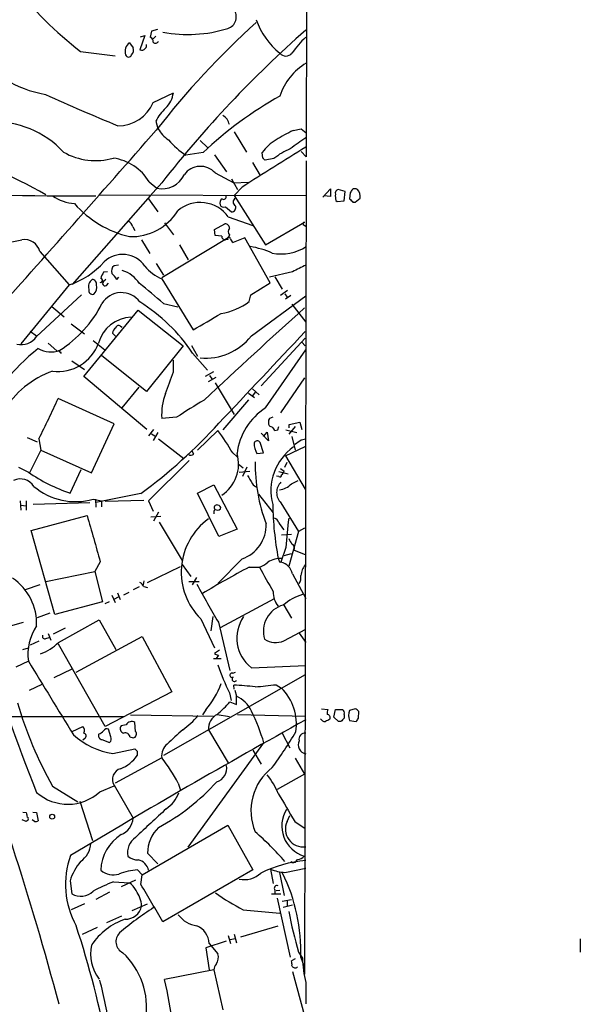
# Model space of a CAD drawing. Extents: x 6 to 1054, y 16 to 890.
# Drawn here: x 818 to 905, y 265 to 417 of the extents above; entities that cross this region are included whole.
import ezdxf

# ---------------------------------------------------------------- set-up
doc = ezdxf.new("R2010")
doc.units = 0
doc.header["$MEASUREMENT"] = 0
doc.layers.add('MAIN', color=5, linetype='CONTINUOUS')

msp = doc.modelspace()

# ---------------------------------------------------------------- linework, layer by layer
at = {"layer": 'MAIN'}
for p, q in [((862.6687, 466.9366), (862.584, 395.986)), ((837.692, 414.6973), (836.93, 412.496)), ((837.0147, 414.528), (837.692, 414.6973)), ((838.708, 415.3746), (838.5387, 414.4433)), ((839.6393, 415.6286), (838.708, 415.3746)), ((839.3853, 414.6126), (838.962, 414.1893)), ((835.3213, 413.5966), (835.914, 412.8346)), ((827.786, 412.242), (833.12, 411.5646)), ((838.962, 404.368), (842.0947, 405.892)), ((839.3853, 401.4893), (839.724, 400.3886)), ((851.4927, 399.8806), (853.3553, 396.748)), ((860.552, 400.05), (861.822, 400.304)), ((861.822, 400.304), (862.584, 399.7113)), ((846.2433, 398.526), (847.344, 397.4253)), ((846.6667, 396.6633), (844.042, 396.24)), ((848.4447, 396.3246), (850.3073, 393.7)), ((855.8953, 395.8166), (855.8107, 396.6633)), ((862.584, 395.986), (861.822, 396.8326)), ((854.2867, 395.1393), (855.472, 393.1073)), ((857.5887, 395.732), (856.234, 395.478)), ((862.584, 395.3933), (862.33, 270.002)), ((848.5293, 393.5306), (851.408, 392.0066)), ((838.3693, 392.176), (839.5547, 391.16)), ((840.3167, 392.0066), (838.5387, 389.9746)), ((851.0693, 392.5993), (852.0007, 390.9906)), ((851.408, 392.0066), (853.6093, 392.0913)), ((852.678, 391.3293), (851.4927, 390.0593)), ((865.124, 389.8053), (866.3093, 391.0753)), ((866.3093, 391.0753), (866.3093, 389.89)), ((868.5953, 390.652), (867.4947, 390.9906)), ((868.426, 389.2126), (868.5953, 390.652)), ((869.3573, 390.4826), (869.2727, 389.5513)), ((838.5387, 389.9746), (826.516, 376.3433)), ((830.7493, 390.144), (862.584, 390.0593)), ((838.2847, 389.5513), (839.724, 387.5193)), ((851.4927, 390.0593), (856.3187, 382.4393)), ((866.3093, 389.89), (865.2933, 389.9746)), ((867.156, 389.2973), (867.3253, 389.128)), ((867.3253, 389.128), (868.426, 389.2126)), ((869.7807, 389.0433), (870.1193, 389.0433)), ((870.1193, 389.0433), (870.8813, 389.636)), ((850.138, 388.2813), (851.0693, 387.5193)), ((840.74, 385.826), (842.0947, 383.9633)), ((848.4447, 384.81), (850.0533, 385.6566)), ((850.5613, 386.7573), (854.3713, 385.4026)), ((856.3187, 382.4393), (862.33, 385.9106)), ((835.8293, 385.2333), (836.168, 384.6406)), ((848.5293, 383.8786), (848.4447, 384.81)), ((862.2453, 385.4873), (862.4993, 385.318)), ((837.184, 383.2013), (838.454, 381.0846)), ((850.5613, 383.54), (840.3167, 377.3593)), ((849.5453, 383.794), (848.5293, 383.8786)), ((850.4767, 383.286), (850.138, 383.2013)), ((850.7307, 383.9633), (850.5613, 383.54)), ((853.1013, 383.54), (851.3233, 382.778)), ((856.996, 376.5973), (853.1013, 383.54)), ((821.5207, 381.4233), (826.008, 376.2586)), ((843.026, 382.4393), (844.3807, 380.1533)), ((839.47, 379.5606), (840.5707, 377.7826)), ((831.9347, 378.2906), (831.342, 378.206)), ((833.628, 379.3066), (832.9507, 379.222)), ((860.4673, 378.2906), (856.9113, 377.444)), ((831.6807, 377.1053), (831.342, 376.7666)), ((831.7653, 376.174), (832.104, 376.5126)), ((833.374, 377.1053), (833.7127, 377.444)), ((840.3167, 377.19), (845.1427, 369.316)), ((854.0327, 374.7346), (856.996, 376.5973)), ((857.758, 377.5286), (858.8587, 375.5813)), ((826.008, 376.2586), (818.5573, 367.1993)), ((859.7053, 375.412), (858.6047, 374.65)), ((821.0127, 368.3), (827.9553, 374.7346)), ((853.7787, 373.7186), (854.0327, 374.7346)), ((854.1173, 368.3846), (862.4993, 374.5653)), ((859.282, 374.904), (859.6207, 374.396)), ((860.2133, 374.65), (859.3667, 374.0573)), ((823.3833, 372.9566), (825.246, 371.348)), ((828.294, 362.1193), (836.676, 372.364)), ((836.676, 372.364), (843.6187, 366.8606)), ((840.5707, 373.38), (842.772, 372.872)), ((860.3827, 373.2953), (862.4993, 370.5013)), ((819.9967, 369.1466), (821.0127, 368.3846)), ((826.3467, 370.2473), (828.3787, 368.7233)), ((833.9667, 369.9086), (834.2207, 369.7393)), ((829.7333, 367.7073), (831.5113, 366.268)), ((833.2047, 368.3), (832.6967, 368.808)), ((855.6413, 360.68), (862.4147, 368.046)), ((861.9067, 367.4533), (862.4147, 366.8606)), ((822.7907, 367.284), (824.1453, 366.0986)), ((824.6533, 365.9293), (824.8227, 365.6753)), ((843.6187, 366.8606), (837.946, 359.8333)), ((844.8887, 366.9453), (845.82, 365.252)), ((856.3187, 357.2933), (862.4993, 366.268)), ((826.4313, 364.5746), (828.3787, 363.22)), ((837.946, 359.8333), (831.088, 365.3366)), ((842.0947, 362.8813), (842.0947, 364.6593)), ((845.058, 365.76), (847.344, 363.1353)), ((848.2753, 362.8813), (847.0053, 362.1193)), ((838.0307, 353.9913), (828.294, 362.1193)), ((847.5133, 361.3573), (848.6987, 362.0346)), ((847.6827, 362.2886), (848.0213, 361.7806)), ((862.33, 361.95), (858.6047, 356.5313)), ((836.7607, 360.5106), (834.136, 357.2933)), ((848.5293, 361.188), (851.4927, 356.2773)), ((854.2867, 360.2566), (855.3027, 359.3253)), ((832.9507, 354.838), (824.3147, 358.7326)), ((853.694, 358.5633), (849.7147, 353.9066)), ((853.694, 359.5793), (854.6253, 358.902)), ((854.71, 359.7486), (854.2867, 359.156)), ((842.6027, 355.854), (840.3167, 355.6846)), ((857.4193, 355.854), (856.9113, 355.6846)), ((829.4793, 347.3026), (832.9507, 354.838)), ((839.0467, 353.9913), (838.2847, 352.9753)), ((845.82, 350.774), (848.9527, 353.822)), ((857.758, 353.822), (858.1813, 353.9066)), ((858.1813, 353.9066), (858.3507, 354.4146)), ((859.4513, 353.9066), (861.1447, 353.4833)), ((860.8907, 354.4146), (859.8747, 353.2293)), ((859.9593, 354.7533), (861.568, 355.092)), ((859.9593, 354.2453), (859.9593, 354.7533)), ((861.568, 355.092), (861.9067, 353.9913)), ((819.5733, 352.7213), (821.0973, 352.044)), ((821.3513, 352.552), (821.69, 350.774)), ((838.708, 353.314), (839.216, 352.9753)), ((839.724, 353.4833), (838.962, 352.298)), ((839.8087, 352.552), (843.7033, 349.504)), ((856.742, 352.2133), (855.6413, 353.3986)), ((855.98, 352.8906), (856.5727, 353.568)), ((856.5727, 353.568), (856.742, 352.2133)), ((860.3827, 352.8906), (860.8907, 350.774)), ((861.822, 352.3826), (862.4993, 352.552)), ((821.69, 350.774), (819.912, 347.3026)), ((821.69, 350.774), (829.4793, 347.3026)), ((855.98, 350.3506), (855.472, 351.9593)), ((859.3667, 349.9273), (862.4147, 351.3666)), ((844.55, 349.1653), (838.2847, 342.9846)), ((845.2273, 350.1813), (844.9733, 350.6046)), ((851.2387, 350.3506), (851.916, 349.758)), ((854.964, 350.266), (855.98, 350.3506)), ((859.3667, 349.9273), (862.4147, 344.7626)), ((818.2187, 348.1493), (819.7427, 347.3873)), ((826.1773, 344.17), (827.8707, 347.8106)), ((852.0853, 348.6573), (852.8473, 348.0646)), ((853.44, 348.1493), (852.7627, 346.71)), ((858.6047, 347.98), (859.1973, 347.5566)), ((859.282, 348.1493), (859.6207, 348.9113)), ((852.2547, 347.3873), (853.8633, 347.5566)), ((858.3507, 346.71), (858.012, 346.7946)), ((858.3507, 347.472), (859.79, 347.1333)), ((845.82, 344.17), (848.36, 345.44)), ((848.36, 345.44), (851.916, 338.582)), ((860.298, 345.6093), (861.314, 346.1173)), ((829.7333, 343.2386), (831.0033, 342.9846)), ((830.072, 343.2386), (830.1567, 341.9686)), ((837.0993, 344.0853), (830.1567, 342.7306)), ((849.122, 337.4813), (845.82, 344.17)), ((855.218, 344.0006), (857.504, 341.122)), ((818.4727, 342.9846), (818.5573, 341.5453)), ((818.5573, 342.3073), (819.404, 342.2226)), ((819.404, 342.9846), (819.404, 341.5453)), ((820.5047, 342.4766), (829.2253, 342.7306)), ((831.0033, 342.9846), (831.0033, 342.0533)), ((831.596, 342.9), (837.5227, 343.0693)), ((838.2847, 342.9846), (838.962, 341.376)), ((858.6893, 342.646), (861.3987, 338.2433)), ((820.166, 338.4126), (828.802, 340.6986)), ((838.6233, 340.5293), (840.1473, 340.614)), ((839.8087, 341.2066), (839.0467, 339.852)), ((839.8933, 339.6826), (843.4493, 333.756)), ((851.916, 338.582), (849.122, 337.4813)), ((862.33, 338.7513), (861.3987, 338.2433)), ((823.8067, 325.4586), (820.166, 338.4126)), ((858.774, 337.7353), (860.298, 337.82)), ((861.3987, 338.2433), (859.8747, 332.9093)), ((859.4513, 335.788), (858.6893, 333.502)), ((852.678, 334.01), (848.9527, 330.2)), ((859.1973, 334.518), (860.298, 334.8566)), ((860.7213, 335.3646), (862.4147, 334.6873)), ((830.834, 333.5866), (829.9873, 332.0626)), ((838.1153, 330.3693), (843.1953, 332.8246)), ((843.4493, 333.1633), (844.804, 331.3006)), ((853.7787, 332.74), (855.3873, 332.74)), ((858.4353, 333.5866), (858.6893, 333.502)), ((822.452, 330.5386), (829.9873, 332.0626)), ((829.9873, 332.0626), (831.1727, 327.406)), ((845.6507, 331.1313), (844.9733, 330.0306)), ((860.4673, 331.724), (862.4993, 327.914)), ((821.5207, 330.0306), (819.2347, 329.2686)), ((836.8453, 329.692), (835.914, 329.2686)), ((837.5227, 330.6233), (837.438, 330.0306)), ((837.5227, 329.7766), (838.1153, 329.6073)), ((844.4653, 330.5386), (846.074, 330.5386)), ((832.612, 328.422), (833.12, 327.3213)), ((832.9507, 327.8293), (833.628, 328.168)), ((833.4587, 328.7606), (833.882, 327.7446)), ((835.2367, 328.8453), (834.39, 328.422)), ((849.376, 323.4266), (857.6733, 327.914)), ((831.1727, 327.406), (823.8067, 325.4586)), ((832.1887, 327.406), (831.5113, 327.0673)), ((859.1127, 326.898), (860.298, 324.866)), ((823.0447, 325.628), (821.0973, 324.9506)), ((848.1907, 325.12), (847.852, 322.9186)), ((816.61, 323.596), (818.9807, 324.2733)), ((824.3993, 321.1406), (830.6647, 324.612)), ((830.6647, 324.612), (833.2047, 320.04)), ((846.328, 324.7813), (848.4447, 320.294)), ((849.0373, 324.2733), (850.8153, 316.8226)), ((822.452, 321.7333), (822.96, 321.9026)), ((822.7907, 322.4953), (823.214, 321.4793)), ((825.4153, 323.342), (823.5527, 322.4106)), ((827.1087, 316.5686), (837.2687, 322.072)), ((837.2687, 322.072), (841.8407, 313.5206)), ((859.1127, 321.3946), (862.4993, 323.1726)), ((861.4833, 322.58), (862.4993, 321.1406)), ((821.3513, 321.31), (819.9967, 320.7173)), ((831.596, 308.1866), (824.3993, 320.8866)), ((818.896, 320.04), (819.7427, 320.294)), ((849.2067, 319.9553), (848.4447, 319.4473)), ((849.0373, 319.1933), (848.6987, 318.6853)), ((819.7427, 318.262), (817.7953, 317.3306)), ((848.2753, 318.6853), (849.4607, 318.6853)), ((854.1173, 317.246), (862.4993, 317.5846)), ((823.722, 315.722), (826.516, 317.0766)), ((862.4147, 316.1453), (840.5707, 303.6993)), ((851.2387, 316.3993), (851.662, 316.5686)), ((819.912, 313.7746), (821.8593, 314.706)), ((851.4927, 313.944), (851.408, 314.5366)), ((857.9273, 314.6213), (858.774, 314.1133)), ((841.8407, 313.5206), (831.596, 308.1866)), ((850.7307, 313.3513), (850.9847, 312.166)), ((851.5773, 313.7746), (851.8313, 312.8433)), ((851.8313, 311.5733), (851.8313, 312.8433)), ((850.8153, 311.9966), (851.8313, 311.5733)), ((681.6513, 309.7106), (834.4747, 309.7106)), ((835.4907, 309.9646), (848.2753, 309.7953)), ((847.09, 310.7266), (846.582, 309.9646)), ((848.868, 310.0493), (850.7307, 309.7106)), ((852.0007, 310.0493), (862.4993, 309.7953)), ((864.9547, 310.896), (865.886, 310.8113)), ((866.8173, 309.626), (867.0713, 310.8113)), ((867.0713, 310.8113), (868.172, 310.8113)), ((868.426, 310.0493), (868.426, 309.4566)), ((870.1193, 310.896), (869.2727, 310.642)), ((870.6273, 309.4566), (870.712, 310.4726)), ((826.516, 307.4246), (828.1247, 308.1866)), ((834.8133, 308.4406), (834.0513, 308.2713)), ((836.2527, 307.4246), (836.168, 308.7793)), ((867.5793, 308.9486), (866.8173, 309.626)), ((867.918, 308.9486), (867.5793, 308.9486)), ((869.2727, 309.118), (870.2887, 308.9486)), ((832.4427, 306.578), (832.104, 307.7633)), ((847.5133, 307.6786), (850.5613, 302.5986)), ((858.8587, 307.1706), (860.044, 304.8846)), ((828.4633, 306.324), (828.1247, 306.07)), ((831.088, 306.1546), (832.2733, 305.7313)), ((835.406, 306.578), (835.914, 306.4086)), ((844.3807, 289.56), (856.0647, 305.6466)), ((832.7813, 304.038), (836.168, 304.7153)), ((836.5067, 304.3766), (836.5067, 303.6993)), ((854.3713, 304.546), (855.6413, 302.3446)), ((840.3167, 303.3606), (833.12, 299.466)), ((860.8907, 303.276), (862.33, 300.8206)), ((862.33, 300.8206), (858.0967, 298.45)), ((832.9507, 299.1273), (835.914, 294.0473)), ((842.8567, 299.466), (843.1953, 298.3653)), ((823.468, 298.958), (827.3627, 296.5873)), ((830.7493, 298.1113), (832.9507, 299.0426)), ((827.7013, 296.672), (829.6487, 290.576)), ((818.896, 294.9786), (819.404, 294.894)), ((820.42, 294.9786), (821.0127, 294.894)), ((821.0127, 294.894), (821.2667, 293.624)), ((819.404, 293.5393), (818.8113, 293.7933)), ((819.5733, 293.7086), (819.404, 293.5393)), ((820.674, 293.5393), (820.3353, 293.7933)), ((859.6207, 293.5393), (860.044, 294.4706)), ((860.806, 293.5393), (862.4147, 292.4386)), ((837.2687, 285.3266), (850.4767, 292.9466)), ((850.4767, 292.9466), (854.3713, 286.0886)), ((838.1153, 288.6286), (839.724, 287.02)), ((860.3827, 287.1893), (860.298, 287.3586)), ((836.5913, 286.0886), (837.2687, 285.3266)), ((854.3713, 286.0886), (840.486, 278.0453)), ((857.0807, 286.1733), (857.504, 283.972)), ((858.4353, 285.6653), (859.1973, 282.1093)), ((859.282, 285.6653), (862.4993, 286.3426)), ((826.1773, 284.3953), (826.4313, 282.3633)), ((832.866, 284.226), (835.3213, 284.0566)), ((836.2527, 284.48), (834.0513, 283.464)), ((837.0993, 283.8026), (837.2687, 285.3266)), ((832.2733, 282.6173), (830.1567, 281.5166)), ((857.25, 282.3633), (858.6893, 282.3633)), ((857.758, 282.956), (857.758, 282.448)), ((857.9273, 282.8713), (858.52, 282.956)), ((858.0967, 281.686), (860.1287, 272.6266)), ((858.8587, 281.2626), (860.298, 281.5166)), ((859.6207, 281.2626), (859.6207, 280.5006)), ((828.3787, 280.8393), (826.3467, 279.908)), ((835.7447, 279.8233), (838.1153, 280.8393)), ((852.8473, 279.908), (858.52, 279.4)), ((859.028, 280.3313), (860.4673, 280.67)), ((831.85, 277.9606), (834.136, 278.9766)), ((830.326, 277.1986), (828.04, 276.098)), ((858.1813, 277.368), (852.424, 275.6746)), ((850.2227, 275.082), (847.09, 274.066)), ((850.5613, 275.9286), (850.9, 274.7433)), ((850.8153, 275.336), (851.662, 275.5053)), ((851.4927, 276.1826), (851.8313, 274.828)), ((904.8327, 275.4206), (904.8327, 273.3886)), ((847.09, 274.066), (847.598, 270.6793)), ((847.598, 274.7433), (848.9527, 273.1346)), ((861.3987, 273.3886), (861.9913, 272.4573)), ((860.8907, 272.3726), (860.298, 272.034)), ((861.7373, 272.542), (862.1607, 271.4413)), ((848.36, 270.6793), (840.74, 269.1553)), ((848.36, 270.6793), (849.7147, 264.4986)), ((860.4673, 270.4253), (862.33, 263.5673)), ((862.1607, 271.4413), (862.2453, 271.018)), ((862.4993, 268.732), (862.4993, 265.43))]:
    msp.add_line(p, q, dxfattribs=at)
msp.add_circle((823.4171, 294.2675), 0.3759, dxfattribs=at)
for centre, radius, start, end in [((871.655, 467.6249), 70.6524, 219.797514, 231.617125), ((849.9006, 417.6071), 1.8986, 287.663849, 37.440893), ((941.2651, 321.0626), 128.8977, 132.081631, 142.160794), ((865.4587, 420.7449), 11.1727, 198.755233, 231.60777), ((838.3512, 413.8406), 0.6312, 345.382563, 72.719079), ((978.1573, 284.3216), 174.9174, 131.392602, 142.002034), ((844.2652, 436.0016), 21.1369, 259.700342, 287.089795), ((872.4944, 403.687), 14.6833, 132.899226, 145.574417), ((836.3052, 412.258), 1.6613, 126.316692, 198.385871), ((837.4171, 413.1732), 0.5553, 310.355103, 17.759607), ((839.3374, 414.0059), 0.4963, 220.84924, 341.762219), ((825.4467, 423.4116), 18.0384, 216.901597, 260.170684), ((835.1944, 411.8609), 0.4826, 195.242626, 344.754253), ((834.8697, 412.496), 1.0978, 316.044444, 17.964578), ((837.2135, 413.0893), 0.6576, 244.459858, 328.933126), ((859.4514, 412.767), 1.2142, 219.90828, 320.088693), ((867.2601, 402.5575), 9.1858, 120.601122, 162.07908), ((940.9272, 664.8442), 285.0339, 245.420829, 247.868051), ((838.1571, 406.3792), 3.9676, 313.920617, 352.94663), ((887.9627, 352.9492), 60.1355, 119.314676, 133.370669), ((833.6794, 406.5112), 5.7008, 268.632006, 337.917147), ((845.5443, 398.4576), 6.8647, 132.469071, 153.79179), ((848.53, 400.5061), 2.2514, 12.184872, 58.250618), ((814.384, 386.6395), 14.776, 43.165915, 92.20303), ((-2623.0535, 3434.1109), 4603.703, 318.2903542, 318.7740975), ((844.8224, 403.3848), 5.9136, 210.441671, 233.835075), ((868.595, 382.271), 19.5136, 114.341408, 123.139475), ((853.0243, 409.2391), 15.8006, 222.273079, 235.35576), ((860.7097, 393.4624), 5.852, 118.389481, 146.840273), ((1284.6538, -194.5681), 728.3387, 125.4233176, 125.6524924), ((785.5587, 326.1294), 73.8849, 60.04402, 74.053922), ((830.1035, 405.2974), 9.8751, 239.968839, 286.24498), ((2402.7662, -2060.9343), 2901.0981, 122.0680048, 122.2971872), ((863.6861, 388.4484), 9.4989, 111.99384, 129.934081), ((831.643, 387.9881), 7.9235, 31.907041, 81.120792), ((771.4022, 310.9598), 119.7487, 44.893901, 45.12305), ((840.3483, 394.8646), 3.7886, 257.908834, 335.218733), ((846.2613, 391.4867), 3.053, 42.024875, 144.107154), ((830.2994, 1292.8946), 902.92, 268.0779288, 269.9909449), ((867.682, 390.3879), 0.6311, 107.263584, 194.619728), ((869.9071, 390.017), 2.8437, 175.732646, 194.66029), ((996.5381, 306.054), 152.6537, 146.192759, 146.421922), ((870.077, 390.2715), 0.8138, 62.084062, 117.915938), ((869.4507, 389.9324), 1.461, 348.29474, 46.411651), ((827.581, 396.2954), 7.5412, 236.947594, 264.473192), ((839.0311, 399.4877), 16.2087, 221.30311, 256.768993), ((846.238, 383.638), 5.3311, 35.810789, 130.5528), ((850.0595, 388.8679), 0.8072, 122.148346, 197.885016), ((849.884, 389.8222), 0.3714, 226.844093, 24.225635), ((851.969, 389.0433), 0.6675, 117.382739, 242.617261), ((996.5266, 516.2972), 179.6053, 224.885409, 225.114592), ((835.6221, 392.111), 8.4071, 267.949556, 328.262126), ((849.884, 388.874), 0.6448, 203.197424, 293.197424), ((851.0552, 388.1825), 0.6633, 271.217957, 23.837087), ((834.573, 384.9226), 1.2941, 13.891284, 63.423069), ((850.138, 385.0639), 0.5987, 351.876665, 98.132809), ((862.2877, 385.699), 0.2158, 78.695275, 258.674454), ((851.4077, 384.4713), 0.8464, 143.116564, 216.883436), ((814.9949, 399.2344), 16.4617, 254.510804, 283.102647), ((819.1599, 380.7978), 2.4422, 14.839687, 100.217135), ((850.1239, 383.7799), 0.5788, 178.604026, 271.395974), ((850.6742, 383.3989), 0.2276, 352.856246, 209.754253), ((852.0014, 383.7099), 1.1525, 197.122101, 233.958372), ((851.4024, 367.5475), 14.8575, 66.466853, 80.13459), ((858.7103, 388.1309), 7.0962, 258.822446, 303.085201), ((822.0144, 388.2507), 12.6396, 288.418751, 318.130615), ((834.2758, 376.8534), 4.1093, 33.764702, 133.894711), ((833.2255, 376.7881), 2.3575, 143.027543, 168.09094), ((833.6704, 378.3753), 1.1112, 130.364733, 197.745261), ((830.6651, 375.6662), 3.0674, 27.979423, 50.602432), ((832.9369, 373.9874), 4.6532, 32.866324, 73.984582), ((843.4263, 384.1239), 7.5992, 221.010522, 245.845514), ((1115.5031, -129.241), 568.0067, 116.450469, 116.679634), ((830.4531, 375.9623), 1.4481, 127.878107, 195.254078), ((829.5146, 376.3715), 0.7355, 351.169134, 86.148614), ((830.8818, 376.9646), 0.3122, 244.879971, 83.211893), ((831.5536, 376.4703), 0.3641, 125.53219, 305.544994), ((796.094, 324.2682), 66.2582, 47.835336, 52.045314), ((829.674, 375.4373), 0.6346, 166.883564, 283.116436), ((828.8785, 375.8775), 1.4151, 311.599578, 15.623375), ((834.0935, 371.5642), 3.5114, 36.118308, 148.861348), ((822.4235, 350.5275), 27.2828, 33.93965, 57.878972), ((848.0589, 381.0421), 9.2924, 278.676408, 307.990548), ((814.7917, 381.5912), 18.2481, 302.39695, 333.257883), ((1386.6572, -213.9902), 786.8465, 131.7871509, 133.3187543), ((835.6892, 365.9953), 5.2692, 91.238605, 165.843498), ((212.2799, 1450.123), 1252.4612, 300.3509589, 300.5801338), ((833.7966, 368.7237), 1.1031, 122.449681, 175.617229), ((833.6704, 369.5276), 0.4827, 52.12814, 164.745922), ((4390.5817, -2961.1717), 4851.6408, 136.6530961, 136.8822797), ((818.5836, 370.0345), 2.9848, 258.032745, 324.471248), ((847.0554, 373.9569), 8.9956, 264.820449, 321.724255), ((839.1355, 343.3401), 29.2023, 127.726787, 156.813054), ((823.1851, 369.7859), 3.8592, 240.191771, 291.009584), ((824.3053, 369.6029), 6.6895, 262.809649, 339.717528), ((824.611, 366.0563), 0.1339, 108.421413, 288.421413), ((828.4008, 349.2684), 14.5587, 109.805038, 148.914621), ((-5.1662, 657.5356), 897.0352, 340.5945308, 340.8237154), ((729.044, 400.6111), 104.0688, 332.496601, 336.270969), ((848.5105, 356.3612), 8.2217, 157.597349, 184.720468), ((882.1662, 296.7671), 71.1093, 119.791393, 123.805536), ((861.5555, 349.1195), 9.7074, 122.646923, 173.217235), ((857.864, 355.0919), 1.122, 148.113158, 211.882505), ((786.0289, 412.8294), 85.6384, 306.608876, 317.454311), ((819.3443, 331.8358), 36.8789, 30.135301, 36.596335), ((856.601, 353.2435), 1.2936, 26.565051, 76.120598), ((855.0259, 351.7021), 0.5149, 29.9657, 160.428505), ((691.9967, 606.0324), 305.2521, 303.574169, 303.803363), ((858.2747, 351.9972), 3.736, 181.880541, 207.605543), ((865.3917, 344.5339), 8.2551, 125.170163, 195.038226), ((844.8011, 350.5454), 0.5605, 233.195523, 319.492942), ((846.4197, 348.6369), 5.7326, 303.040292, 16.509792), ((880.4062, 348.6103), 25.6991, 179.140055, 200.933083), ((818.4923, 343.8665), 2.4776, 32.179426, 114.707304), ((834.4897, 368.8381), 26.031, 235.492248, 251.377747), ((1171.4054, 536.7441), 370.2658, 210.849162, 211.078345), ((858.5201, 346.9075), 0.2601, 229.379598, 12.545532), ((858.0972, 347.8949), 1.1509, 306.018589, 342.906421), ((826.9767, 352.7366), 9.8899, 229.770582, 286.184289), ((855.3867, 346.3704), 1.3376, 214.679712, 251.578596), ((860.261, 344.2546), 2.249, 134.333465, 225.664755), ((858.2238, 347.4294), 2.7595, 274.39568, 318.733212), ((848.9527, 341.1643), 0.6294, 132.276138, 199.655661), ((848.8088, 341.9263), 0.4073, 69.308936, 226.671233), ((848.8862, 342.3374), 0.7923, 243.227977, 308.18322), ((848.9339, 341.8464), 0.4613, 343.399492, 87.664214), ((904.2802, 342.982), 46.8646, 180.721342, 190.931768), ((2607.8099, 845.1403), 1849.1432, 195.8308044, 196.0599883), ((853.437, 331.9847), 10.1206, 125.824879, 225.377899), ((857.3771, 339.3016), 1.0178, 16.932196, 73.080214), ((948.9068, 329.611), 89.6685, 173.169631, 176.049934), ((850.8502, 339.2565), 5.5558, 289.207552, 1.775125), ((871.6955, 348.0223), 15.7814, 212.263382, 217.125202), ((1071.7785, 463.7192), 246.8296, 210.85116, 211.080343), ((860.0863, 335.661), 0.7008, 334.978167, 64.978167), ((858.7364, 330.1635), 3.933, 88.218052, 121.913194), ((985.343, 376.1631), 133.8593, 198.316987, 198.546184), ((914.8493, 216.1895), 131.5813, 117.65382, 121.253282), ((853.6122, 337.1378), 4.7425, 291.98066, 309.947262), ((902.7392, 357.1804), 53.2873, 207.30025, 211.908551), ((858.1811, 331.2158), 2.342, 12.532523, 77.467477), ((865.1682, 330.9721), 3.4668, 142.58306, 171.742752), ((812.6752, 324.0889), 8.3475, 357.196379, 56.460514), ((860.1294, 331.1312), 1.6432, 325.480164, 11.898715), ((836.2106, 329.0572), 1.4964, 28.735138, 61.264862), ((932.3248, 375.203), 97.625, 207.506278, 211.445482), ((860.6231, 328.7843), 3.1276, 175.777206, 221.092692), ((864.4014, 320.5331), 8.3298, 106.818164, 130.171853), ((860.1832, 322.8505), 4.2091, 105.929316, 196.591419), ((857.638, 321.8022), 5.758, 144.815594, 232.30576), ((827.4213, 319.3204), 7.7512, 145.769921, 187.848061), ((822.2826, 322.0719), 0.3786, 153.421413, 296.578587), ((1266.066, 473.5888), 478.4292, 198.538102, 201.527973), ((818.8539, 326.7705), 7.9024, 290.375717, 314.566777), ((857.8552, 324.1374), 3.0173, 235.572063, 294.630182), ((849.0967, 320.1503), 0.9588, 227.155503, 266.448267), ((3659.5676, 2048.2414), 3325.272, 211.3491561, 211.5783386), ((895.4385, 334.2855), 49.3663, 199.669267, 205.091104), ((851.1443, 316.0834), 0.3296, 73.362343, 302.889791), ((851.5108, 315.4861), 0.3713, 120.328633, 329.671367), ((836.6157, 319.5602), 13.7019, 319.857074, 339.629053), ((850.7516, 284.4129), 30.1309, 82.451021, 88.751714), ((771.6465, 1118.7495), 808.7438, 275.8950624, 276.124253), ((351.2064, 138.7168), 489.925, 14.979006, 20.924832), ((849.9945, 308.7205), 4.5135, 24.014046, 65.985954), ((853.0926, 308.5225), 7.9709, 351.468559, 44.539497), ((878.7569, 329.8132), 63.3159, 196.503028, 209.164673), ((838.6704, 322.1942), 15.8584, 310.018873, 319.981128), ((837.3221, 316.7454), 10.9907, 304.416055, 321.34296), ((849.9318, 307.869), 2.426, 116.00842, 184.501411), ((826.6521, 296.8241), 30.7073, 16.696957, 26.566053), ((867.7474, 310.2187), 1.9535, 162.340474, 184.974823), ((865.7492, 309.5217), 0.5302, 333.758787, 84.36038), ((867.7909, 310.2609), 0.6695, 341.573171, 55.301057), ((870.8808, 309.88), 1.7795, 154.646013, 205.353987), ((869.7806, 309.7953), 1.1516, 36.024081, 72.896174), ((1449.7311, -750.2035), 1211.2731, 118.9997273, 120.9788859), ((827.5841, 307.5744), 0.8167, 330.36824, 48.554055), ((834.5477, 307.8305), 0.6639, 138.39513, 263.687446), ((835.6358, 308.0294), 0.9196, 54.636882, 153.437735), ((865.4837, 309.7316), 0.7856, 207.243539, 274.643715), ((950.5659, 139.7581), 189.3504, 116.45046, 116.679629), ((995.1719, 182.2027), 179.6053, 134.885409, 135.114591), ((743.458, 393.8526), 152.6261, 326.200547, 326.42973), ((834.2134, 314.9648), 11.0202, 226.912423, 262.533199), ((828.1671, 306.705), 0.4826, 307.862488, 74.754253), ((831.178, 306.7844), 0.6361, 160.063835, 261.86735), ((829.6911, 309.1601), 2.3347, 292.379735, 315.001735), ((831.85, 307.2552), 0.5681, 63.43946, 153.425927), ((834.6752, 306.4576), 0.7407, 9.355494, 105.706311), ((835.7715, 307.0206), 0.6284, 283.107383, 40.015736), ((1392.6741, -286.0975), 808.7799, 132.7634796, 132.9926623), ((801.1085, 342.9871), 69.676, 323.800569, 329.228731), ((862.3864, 306.2393), 0.9381, 83.087854, 195.708822), ((831.8924, 306.2478), 0.6418, 306.407427, 30.965288), ((842.5392, 303.6993), 2.2482, 127.734389, 188.664975), ((862.786, 305.3666), 1.4421, 154.595243, 258.532671), ((831.8404, 306.9287), 5.6748, 292.005209, 325.314106), ((921.0373, 389.2459), 119.7841, 224.885442, 225.114558), ((810.9021, 281.4013), 36.7074, 29.480515, 36.742967), ((848.1289, 301.7551), 2.2186, 287.155895, 10.917911), ((834.387, 300.026), 1.6943, 104.363504, 212.034418), ((862.4674, 295.1759), 8.4089, 127.617655, 202.701944), ((847.1036, 293.2287), 12.084, 22.521826, 38.408115), ((823.9341, 322.126), 33.5159, 298.271092, 317.852149), ((825.8344, 303.4259), 7.2389, 228.234408, 312.762405), ((838.1359, 299.7531), 5.1354, 303.817868, 339.349151), ((1939.0285, 930.6938), 1252.4095, 210.3509493, 210.5801337), ((988.8326, 336.8788), 174.5531, 193.917671, 194.146862), ((1939.3001, -892.0415), 1617.5597, 132.7647304, 132.9939128), ((863.6706, 292.8502), 4.8587, 148.317869, 252.941228), ((819.4676, 293.9626), 0.2751, 292.594233, 67.405767), ((820.8435, 294.4696), 0.9456, 259.674018, 296.58673), ((832.7907, 294.3848), 3.1415, 293.657679, 353.832618), ((862.1178, 292.3738), 2.7557, 154.97959, 277.957503), ((837.4909, 285.9062), 6.5729, 121.553822, 179.147452), ((843.6322, 288.6309), 5.5169, 133.871946, 180.023887), ((826.1895, 258.8381), 43.6868, 40.756138, 49.243862), ((825.6421, 290.4531), 3.7646, 304.714598, 355.421649), ((837.9063, 288.7197), 2.8852, 124.969081, 190.270033), ((838.4106, 283.7874), 12.9562, 159.663931, 209.270959), ((834.1528, 281.9839), 8.3321, 139.829744, 163.177258), ((836.6165, 289.9306), 2.3188, 228.078356, 271.470384), ((836.2241, 285.552), 2.1096, 12.372087, 77.630566), ((864.5187, 266.9795), 20.6475, 95.612709, 115.724742), ((860.5227, 287.9153), 0.7395, 259.085205, 342.853977), ((861.1305, 289.1648), 1.4709, 273.851648, 319.281668), ((832.9083, 288.501), 3.1927, 231.452298, 284.592939), ((837.5956, 275.3645), 10.771, 95.350082, 111.130583), ((853.0249, 288.238), 3.6704, 257.887036, 313.613477), ((859.9107, 293.413), 7.7732, 248.649463, 265.360804), ((833.8874, 273.3928), 27.8629, 358.250188, 25.939417), ((842.3385, 259.4813), 26.4958, 110.947308, 118.407744), ((833.9385, 281.8432), 2.6098, 23.199455, 58.005321), ((827.805, 284.7381), 2.7435, 239.95282, 314.657393), ((833.0231, 280.3511), 4.1636, 2.057737, 37.25026), ((-600.5333, -565.7517), 1669.8892, 30.3513477, 30.5805304), ((869.2956, 311.1643), 35.32, 234.158205, 242.244882), ((858.0833, 283.2412), 0.4326, 65.016714, 221.24199), ((863.2529, 242.1349), 45.1491, 122.421194, 130.723332), ((834.7135, 280.9852), 2.5176, 268.418086, 348.902073), ((936.5663, 294.9905), 78.21, 191.308625, 196.033758), ((838.1439, 268.5848), 10.4852, 109.499294, 145.727489), ((846.2353, 281.5958), 4.1733, 215.945613, 263.11884), ((687.2694, 231.3951), 147.2288, 2.933302, 18.229826), ((835.1343, 275.0085), 1.8954, 134.861063, 244.063582), ((844.5034, 274.6107), 3.0974, 2.453556, 66.564348), ((835.4916, 273.0885), 6.1733, 166.884687, 218.565447), ((826.2759, 264.7914), 11.7019, 351.907012, 46.673162), ((847.2165, 272.5844), 1.8213, 324.470368, 17.583355), ((858.4366, 271.4414), 1.9535, 355.025178, 17.659526), ((880.062, 273.0242), 18.0796, 181.79685, 193.733484), ((849.7143, 270.6286), 1.3553, 138.535683, 177.856058), ((860.8695, 271.5047), 0.5396, 205.548719, 311.822252), ((775.5793, 254.0742), 57.1719, 7.413054, 15.206811), ((785.4611, 255.7087), 56.8908, 359.38756, 13.67168)]:
    msp.add_arc(centre, radius, start, end, dxfattribs=at)

doc.saveas('drawing.dxf')
